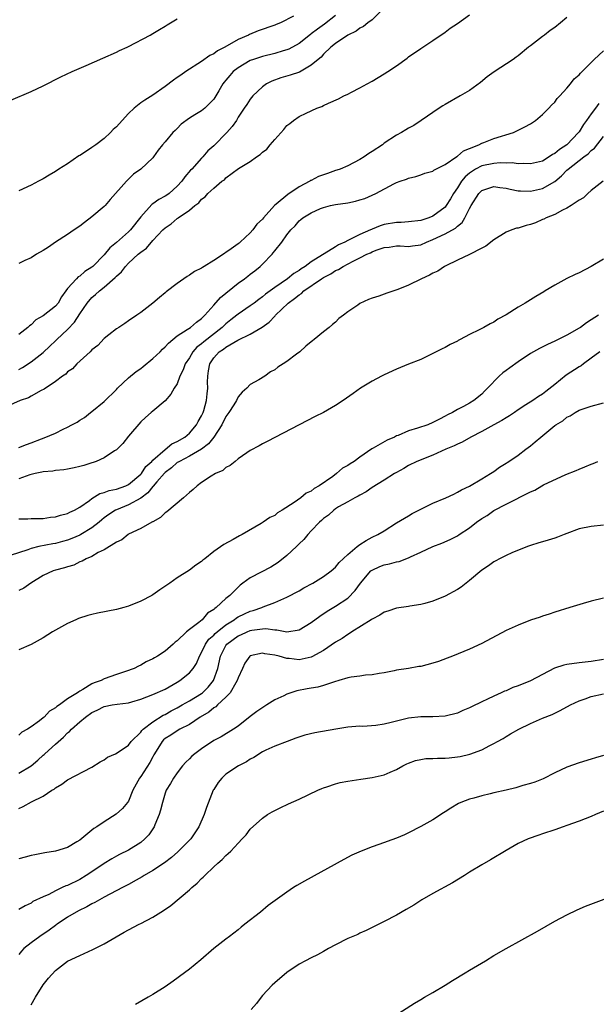
# Model space of a CAD drawing. Units: inches. Extents: x 2589000 to 2592000, y 1485000 to 1488000.
# Drawn here: x 2591075 to 2591170, y 1485954 to 1486116 of the extents above; entities that cross this region are included whole.
import ezdxf

# ---------------------------------------------------------------- set-up
doc = ezdxf.new("R2010")
doc.units = ezdxf.units.IN
doc.header["$MEASUREMENT"] = 0
doc.layers.add('LD25891485_10ft', color=60, linetype='Continuous')

msp = doc.modelspace()

# ---------------------------------------------------------------- linework, layer by layer
at = {"layer": 'LD25891485_10ft'}
for points, elevation in [([(2591134.47, 1486117), (2591133, 1486115.52), (2591132.3, 1486115), (2591131.58, 1486114.42), (2591131, 1486114.13), (2591130.38, 1486113.62), (2591129, 1486113), (2591127, 1486111.63), (2591126.21, 1486111), (2591125, 1486109.85), (2591124.61, 1486109.39), (2591124.12, 1486109), (2591123, 1486108.05), (2591121.06, 1486106.94), (2591119.57, 1486106.43), (2591118.02, 1486105.98), (2591116.54, 1486105.46), (2591115.64, 1486105), (2591115, 1486104.53), (2591113.4, 1486103), (2591113, 1486102.49), (2591112.42, 1486101.58), (2591112, 1486101), (2591111, 1486099.5), (2591110.71, 1486099), (2591110.02, 1486097.98), (2591109.15, 1486097), (2591107, 1486094.83), (2591106.03, 1486093.97), (2591105.22, 1486093), (2591105, 1486092.78), (2591103.38, 1486091), (2591103.19, 1486090.81), (2591102.26, 1486089.74), (2591101.75, 1486089), (2591101, 1486088.18), (2591099.65, 1486087), (2591099.27, 1486086.73), (2591099, 1486086.55), (2591097.99, 1486086.01), (2591097, 1486085.29), (2591096.82, 1486085.18), (2591095, 1486083.14), (2591093.3, 1486081), (2591093, 1486080.7), (2591091, 1486078.94), (2591089.94, 1486078.06), (2591089, 1486076.89), (2591087.13, 1486075), (2591087, 1486074.89), (2591085.84, 1486074.16), (2591085, 1486073.44), (2591084.71, 1486073.29), (2591084.44, 1486073), (2591083, 1486071.4), (2591082.69, 1486071), (2591081.98, 1486070.02), (2591081.42, 1486069), (2591081, 1486068.48), (2591079, 1486066.88), (2591077.77, 1486066.23), (2591077, 1486065.41), (2591076.73, 1486065.27), (2591076.45, 1486065), (2591075, 1486063.85)], 11710), ([(2591075, 1486058.11), (2591075.58, 1486058.42), (2591077, 1486059.32), (2591079, 1486060.9), (2591080.09, 1486061.91), (2591081, 1486062.78), (2591081.12, 1486062.88), (2591081.23, 1486063), (2591083, 1486064.66), (2591084.13, 1486065.87), (2591085, 1486067.22), (2591086.21, 1486069), (2591087, 1486069.93), (2591087.59, 1486070.41), (2591088.22, 1486071), (2591089, 1486071.6), (2591090.82, 1486073.18), (2591091, 1486073.39), (2591091.85, 1486074.15), (2591092.49, 1486075), (2591093, 1486075.54), (2591094.58, 1486077), (2591095, 1486077.38), (2591095.97, 1486078.03), (2591097, 1486079.26), (2591098.63, 1486081), (2591099, 1486081.37), (2591099.99, 1486082.01), (2591101, 1486082.89), (2591101.07, 1486082.93), (2591101.14, 1486083), (2591103, 1486084.27), (2591103.89, 1486085), (2591104.54, 1486085.46), (2591105, 1486086.05), (2591105.57, 1486086.43), (2591106.05, 1486087), (2591107, 1486087.89), (2591108.35, 1486089), (2591108.74, 1486089.26), (2591109, 1486089.54), (2591111.07, 1486091.07), (2591113, 1486092.25), (2591114.04, 1486093), (2591114.63, 1486093.37), (2591115, 1486093.75), (2591115.72, 1486094.28), (2591116.28, 1486095), (2591117, 1486095.85), (2591118.52, 1486097.48), (2591119, 1486098.13), (2591119.51, 1486098.49), (2591120.11, 1486099), (2591121, 1486099.61), (2591122.2, 1486100.2), (2591123.94, 1486101), (2591124.74, 1486101.26), (2591125, 1486101.42), (2591125.83, 1486101.83), (2591127.48, 1486102.52), (2591128.38, 1486103), (2591129, 1486103.29), (2591129.64, 1486103.64), (2591131, 1486104.32), (2591132.18, 1486105), (2591133, 1486105.44), (2591135, 1486106.64), (2591135.56, 1486107), (2591137, 1486107.97), (2591138.78, 1486109.22), (2591139, 1486109.41), (2591141, 1486110.82), (2591143, 1486112.13), (2591145, 1486113.48), (2591145.84, 1486114.16), (2591147, 1486114.91), (2591149, 1486116.33)], 11720), ([(2591165, 1486115.88), (2591163.93, 1486115), (2591163, 1486114.26), (2591162.23, 1486113.77), (2591161.31, 1486113), (2591161, 1486112.78), (2591159.98, 1486111.98), (2591159, 1486111.26), (2591158.68, 1486111), (2591157, 1486109.57), (2591156.65, 1486109.35), (2591156.19, 1486109), (2591153.03, 1486106.97), (2591151.88, 1486106.12), (2591150.81, 1486105.19), (2591149, 1486103.88), (2591147.47, 1486103), (2591145, 1486101.62), (2591144.63, 1486101.37), (2591143.99, 1486101), (2591141.06, 1486099), (2591139.83, 1486098.17), (2591139, 1486097.74), (2591138.56, 1486097.44), (2591137.85, 1486097), (2591137, 1486096.55), (2591135, 1486095.23), (2591134.69, 1486095), (2591133, 1486093.89), (2591132.45, 1486093.55), (2591131.68, 1486093), (2591131, 1486092.58), (2591129, 1486091.52), (2591127.78, 1486091), (2591127.2, 1486090.8), (2591127, 1486090.75), (2591125.7, 1486090.3), (2591125, 1486090.08), (2591124.21, 1486089.79), (2591123, 1486089.13), (2591122.9, 1486089.1), (2591122.78, 1486089), (2591121, 1486088.07), (2591119.15, 1486086.85), (2591117.25, 1486085.25), (2591116.97, 1486085.03), (2591115.15, 1486083), (2591115, 1486082.79), (2591114.06, 1486081.94), (2591113.41, 1486081), (2591113, 1486080.51), (2591111.35, 1486079), (2591111.15, 1486078.85), (2591111, 1486078.71), (2591109.88, 1486077.88), (2591109, 1486077.28), (2591108.82, 1486077.18), (2591108.59, 1486077), (2591107, 1486075.97), (2591105.4, 1486075), (2591105.14, 1486074.86), (2591105, 1486074.74), (2591103.83, 1486074.17), (2591103, 1486073.58), (2591102.63, 1486073.37), (2591102.07, 1486073), (2591101, 1486072.22), (2591099.17, 1486070.83), (2591099, 1486070.67), (2591098.07, 1486069.93), (2591097, 1486069), (2591095, 1486067.46), (2591094.38, 1486067), (2591093, 1486066.08), (2591092.38, 1486065.62), (2591091.39, 1486065), (2591091, 1486064.74), (2591089.79, 1486063.79), (2591089, 1486063.16), (2591087.97, 1486062.03), (2591087, 1486061.3), (2591086.7, 1486061), (2591084.52, 1486059), (2591083.79, 1486058.22), (2591083, 1486057.68), (2591082.68, 1486057.32), (2591082.14, 1486057), (2591081, 1486056.1), (2591079.13, 1486054.87), (2591078.65, 1486054.65), (2591077, 1486053.72), (2591076.55, 1486053.45), (2591075.2, 1486053), (2591073, 1486052.02)], 11730), ([(2591073.66, 1486102.34), (2591077, 1486103.75), (2591079, 1486104.67), (2591081.88, 1486106.12), (2591083.72, 1486107), (2591086.03, 1486108.03), (2591088.79, 1486109.21), (2591091, 1486110.19), (2591091.54, 1486110.46), (2591092.77, 1486111), (2591093, 1486111.11), (2591096.54, 1486113), (2591097, 1486113.26), (2591098.06, 1486113.94), (2591099, 1486114.44), (2591099.33, 1486114.67), (2591099.92, 1486115), (2591101, 1486115.69)], 11680), ([(2591127, 1486116.24), (2591125.2, 1486114.8), (2591124.01, 1486113.99), (2591123, 1486113.2), (2591122.88, 1486113.12), (2591121, 1486111.64), (2591119.31, 1486110.69), (2591119, 1486110.58), (2591118.41, 1486110.41), (2591117, 1486109.98), (2591115, 1486109.49), (2591113.5, 1486109), (2591113, 1486108.81), (2591111, 1486107.64), (2591110.18, 1486107), (2591109.61, 1486106.39), (2591109, 1486105.59), (2591108.72, 1486105.28), (2591108.51, 1486105), (2591107.83, 1486103.83), (2591107, 1486102.48), (2591106.27, 1486101.73), (2591105.53, 1486101), (2591105, 1486100.58), (2591103.9, 1486099.9), (2591103, 1486099.38), (2591101.65, 1486098.35), (2591101, 1486097.65), (2591100.64, 1486097.36), (2591100.27, 1486097), (2591099, 1486095.46), (2591098.58, 1486095), (2591097.87, 1486094.13), (2591097.12, 1486093), (2591097, 1486092.84), (2591095.02, 1486091), (2591093.82, 1486090.18), (2591093, 1486089.32), (2591092.68, 1486089), (2591090, 1486086), (2591089.16, 1486085), (2591089, 1486084.85), (2591087, 1486083.13), (2591085.78, 1486082.22), (2591085, 1486081.6), (2591084.08, 1486081), (2591083, 1486080.23), (2591081.03, 1486078.97), (2591079.83, 1486078.17), (2591079, 1486077.65), (2591077.88, 1486077), (2591077, 1486076.44), (2591075.96, 1486075.96), (2591075, 1486075.49)], 11700), ([(2591120.11, 1486116.11), (2591117.97, 1486115), (2591117.27, 1486114.73), (2591117, 1486114.61), (2591114.29, 1486113.71), (2591112.89, 1486113.11), (2591112.71, 1486113), (2591111, 1486112.27), (2591108.81, 1486111), (2591107.61, 1486110.39), (2591107, 1486109.95), (2591106.37, 1486109.63), (2591105, 1486108.67), (2591102.39, 1486107), (2591101.58, 1486106.42), (2591101, 1486106.01), (2591100.38, 1486105.62), (2591099, 1486104.55), (2591097, 1486103.16), (2591095.67, 1486102.33), (2591095, 1486101.86), (2591093.95, 1486101), (2591093, 1486100.1), (2591091.96, 1486099), (2591091, 1486097.91), (2591090.5, 1486097.5), (2591090.06, 1486097), (2591089, 1486096.04), (2591087.62, 1486095), (2591087, 1486094.56), (2591085.62, 1486093.62), (2591085, 1486093.24), (2591084.83, 1486093.17), (2591083, 1486091.85), (2591081.58, 1486091), (2591081, 1486090.58), (2591079.99, 1486090.01), (2591079, 1486089.4), (2591078.23, 1486089), (2591077, 1486088.33), (2591075, 1486087.42)], 11690), ([(2591075, 1486045.26), (2591076.23, 1486045.77), (2591077, 1486046.05), (2591078.7, 1486046.7), (2591079.15, 1486046.85), (2591081, 1486047.65), (2591082.29, 1486048.29), (2591083, 1486048.61), (2591083.7, 1486049), (2591084.55, 1486049.45), (2591085, 1486049.74), (2591085.78, 1486050.22), (2591086.76, 1486051), (2591087, 1486051.17), (2591089, 1486052.81), (2591091, 1486054.8), (2591091.18, 1486055), (2591093, 1486056.71), (2591094.23, 1486057.77), (2591095, 1486058.27), (2591095.42, 1486058.58), (2591097, 1486059.88), (2591098.17, 1486061), (2591098.56, 1486061.44), (2591099, 1486061.8), (2591099.59, 1486062.41), (2591100.27, 1486063), (2591101, 1486063.59), (2591102.64, 1486064.64), (2591103.17, 1486065), (2591104.15, 1486065.85), (2591105, 1486066.46), (2591105.26, 1486066.74), (2591105.55, 1486067), (2591107, 1486068.67), (2591108.1, 1486069.9), (2591111, 1486072.24), (2591112.03, 1486073), (2591112.57, 1486073.43), (2591113, 1486073.73), (2591113.73, 1486074.27), (2591114.6, 1486075), (2591115, 1486075.38), (2591116.57, 1486077), (2591116.77, 1486077.23), (2591117, 1486077.57), (2591118.18, 1486079), (2591119, 1486080.22), (2591119.65, 1486081), (2591120.34, 1486081.66), (2591121, 1486082.51), (2591121.28, 1486082.72), (2591121.62, 1486083), (2591123, 1486083.84), (2591124.52, 1486084.52), (2591125, 1486084.71), (2591126.15, 1486085), (2591127, 1486085.17), (2591129, 1486085.45), (2591130.27, 1486085.73), (2591131, 1486085.93), (2591131.81, 1486086.19), (2591133.61, 1486087), (2591136.59, 1486088.59), (2591137, 1486088.77), (2591137.59, 1486089), (2591138.66, 1486089.34), (2591139, 1486089.52), (2591140.2, 1486089.8), (2591141, 1486090.06), (2591141.67, 1486090.33), (2591143, 1486090.68), (2591143.16, 1486090.84), (2591145, 1486091.77), (2591146.92, 1486093.08), (2591147, 1486093.12), (2591148, 1486094), (2591149, 1486094.4), (2591150.55, 1486095), (2591151, 1486095.24), (2591151.37, 1486095.37), (2591153, 1486096), (2591156.23, 1486097), (2591158.07, 1486097.93), (2591159, 1486098.45), (2591159.85, 1486099), (2591161, 1486099.94), (2591162.05, 1486101), (2591162.49, 1486101.51), (2591163, 1486101.97), (2591163.42, 1486102.58), (2591163.83, 1486103), (2591165, 1486104.27), (2591165.6, 1486105), (2591166.2, 1486105.8), (2591167, 1486106.45), (2591167.23, 1486106.77), (2591169, 1486108.52), (2591169.46, 1486109), (2591171, 1486110.41)], 11740), ([(2591170.22, 1486101.78), (2591169.69, 1486101), (2591169, 1486100.07), (2591168.23, 1486099), (2591167.7, 1486098.3), (2591167, 1486097.11), (2591166.92, 1486097), (2591165, 1486095), (2591163.77, 1486094.23), (2591163, 1486093.55), (2591162.63, 1486093.37), (2591162.1, 1486093), (2591161, 1486092.32), (2591159, 1486091.86), (2591157.92, 1486091.92), (2591157, 1486091.88), (2591156.01, 1486092.01), (2591155, 1486091.96), (2591154.01, 1486092.01), (2591153, 1486091.92), (2591151, 1486091.52), (2591150, 1486091), (2591149, 1486090.35), (2591148.26, 1486089.74), (2591147.68, 1486089), (2591147, 1486087.94), (2591146.36, 1486087), (2591145.87, 1486086.13), (2591145.18, 1486085), (2591145, 1486084.77), (2591143, 1486083.28), (2591142.32, 1486083), (2591141.31, 1486082.69), (2591141, 1486082.57), (2591139, 1486082.33), (2591137.75, 1486082.25), (2591137, 1486082.25), (2591135, 1486081.88), (2591134.31, 1486081.69), (2591133, 1486081.12), (2591132.91, 1486081.09), (2591132.74, 1486081), (2591131, 1486080.28), (2591129.47, 1486079.47), (2591129, 1486079.27), (2591128.5, 1486079), (2591127.46, 1486078.54), (2591127, 1486078.24), (2591123, 1486075.76), (2591122.01, 1486075), (2591121.37, 1486074.63), (2591121, 1486074.34), (2591120.13, 1486073.87), (2591119.12, 1486073), (2591117, 1486071.56), (2591116.26, 1486071), (2591115.52, 1486070.48), (2591115, 1486070.02), (2591114.4, 1486069.6), (2591113.62, 1486069), (2591113, 1486068.55), (2591111, 1486067.16), (2591110.81, 1486067), (2591109.78, 1486066.22), (2591109, 1486065.59), (2591108.69, 1486065.31), (2591108.4, 1486065), (2591105.37, 1486062.63), (2591105, 1486062.3), (2591104.24, 1486061.76), (2591103.56, 1486061), (2591103, 1486060), (2591102.31, 1486059), (2591101.99, 1486058.01), (2591101.45, 1486057), (2591101, 1486055.76), (2591100.49, 1486055), (2591099.95, 1486054.05), (2591099, 1486052.93), (2591097, 1486051.27), (2591096.7, 1486051), (2591095.78, 1486050.22), (2591095, 1486049.51), (2591093, 1486047.16), (2591092.06, 1486045.94), (2591091.12, 1486045), (2591091, 1486044.89), (2591090.72, 1486044.72), (2591089, 1486043.57), (2591087.68, 1486043), (2591087.18, 1486042.82), (2591087, 1486042.78), (2591085.67, 1486042.33), (2591085, 1486042.18), (2591084.08, 1486041.92), (2591083, 1486041.72), (2591082.38, 1486041.62), (2591081, 1486041.48), (2591080.59, 1486041.41), (2591079, 1486041.28), (2591078.78, 1486041.22), (2591077.65, 1486041), (2591077, 1486040.85), (2591076.79, 1486040.79), (2591075, 1486040.14)], 11750), ([(2591075, 1486033.54), (2591076.45, 1486033.55), (2591077, 1486033.6), (2591079, 1486033.61), (2591080.18, 1486033.82), (2591081, 1486033.87), (2591081.81, 1486034.19), (2591083, 1486034.43), (2591083.35, 1486034.65), (2591084.15, 1486035), (2591085, 1486035.49), (2591086.6, 1486036.6), (2591087, 1486036.9), (2591088.3, 1486037.7), (2591089, 1486037.87), (2591089.8, 1486038.2), (2591091, 1486038.46), (2591092.53, 1486039), (2591093, 1486039.22), (2591095, 1486040.88), (2591095.11, 1486041), (2591095.86, 1486042.14), (2591096.81, 1486043), (2591097, 1486043.2), (2591099, 1486044.97), (2591100.11, 1486045.89), (2591101, 1486046.29), (2591102.22, 1486047), (2591103, 1486047.65), (2591104.17, 1486049), (2591104.45, 1486049.55), (2591105, 1486050.47), (2591105.25, 1486051), (2591105.37, 1486051.37), (2591105.82, 1486053), (2591105.92, 1486054.08), (2591106.02, 1486055), (2591105.99, 1486055.99), (2591106, 1486057), (2591106.15, 1486057.85), (2591106.33, 1486059), (2591107, 1486060.01), (2591107.91, 1486061), (2591108.58, 1486061.42), (2591109, 1486061.77), (2591110.93, 1486062.93), (2591113, 1486063.9), (2591114.96, 1486065.04), (2591116.12, 1486065.88), (2591117, 1486066.83), (2591117.09, 1486066.91), (2591117.16, 1486067), (2591119.23, 1486069), (2591120.27, 1486069.73), (2591121, 1486070.35), (2591121.41, 1486070.59), (2591121.81, 1486071), (2591124.71, 1486073), (2591125, 1486073.19), (2591126.21, 1486073.79), (2591127, 1486074.32), (2591127.49, 1486074.51), (2591128.23, 1486075), (2591129.9, 1486075.9), (2591131, 1486076.41), (2591132.12, 1486077), (2591132.73, 1486077.27), (2591133, 1486077.41), (2591133.68, 1486077.68), (2591135, 1486078.11), (2591135.82, 1486078.18), (2591137, 1486078.38), (2591137.63, 1486078.37), (2591139, 1486078.29), (2591139.61, 1486078.39), (2591141, 1486078.58), (2591141.91, 1486079), (2591143, 1486079.43), (2591145, 1486080.37), (2591146.68, 1486081.32), (2591147, 1486081.64), (2591147.77, 1486082.23), (2591148.24, 1486083), (2591149, 1486084.55), (2591149.25, 1486085), (2591150.52, 1486087), (2591151, 1486087.5), (2591151.7, 1486087.7), (2591153, 1486088.14), (2591153.96, 1486087.96), (2591155, 1486087.87), (2591155.69, 1486087.69), (2591157, 1486087.44), (2591157.4, 1486087.4), (2591159, 1486087.35), (2591161, 1486087.81), (2591163, 1486088.94), (2591164.11, 1486089.89), (2591165, 1486090.83), (2591165.18, 1486091), (2591167.79, 1486093), (2591168.49, 1486093.51), (2591169, 1486094.04), (2591169.55, 1486094.45), (2591171, 1486096.33)], 11760), ([(2591170.94, 1486089), (2591169, 1486087.47), (2591168.44, 1486087), (2591167.71, 1486086.29), (2591167, 1486085.89), (2591165.68, 1486085), (2591165, 1486084.57), (2591164.25, 1486084.25), (2591163, 1486083.56), (2591161.57, 1486083), (2591161.21, 1486082.79), (2591161, 1486082.71), (2591159.83, 1486082.17), (2591159, 1486081.88), (2591158.29, 1486081.71), (2591157, 1486081.32), (2591156.72, 1486081.28), (2591155.95, 1486081), (2591155, 1486080.62), (2591153, 1486079.38), (2591151.66, 1486078.34), (2591151, 1486078.02), (2591149, 1486076.99), (2591147, 1486076.02), (2591145.13, 1486075.13), (2591144.89, 1486075), (2591143.77, 1486074.23), (2591143, 1486073.89), (2591142.44, 1486073.56), (2591141.1, 1486073), (2591139, 1486071.96), (2591137.21, 1486071.21), (2591135.4, 1486070.6), (2591135, 1486070.44), (2591134.13, 1486070.13), (2591133, 1486069.78), (2591132.43, 1486069.57), (2591131, 1486068.9), (2591130.65, 1486068.65), (2591129, 1486067.53), (2591128.33, 1486067), (2591127.55, 1486066.45), (2591127, 1486065.88), (2591126.51, 1486065.49), (2591125.97, 1486065), (2591125, 1486064.27), (2591123.5, 1486063), (2591123.2, 1486062.8), (2591123, 1486062.62), (2591122.1, 1486061.9), (2591121.13, 1486061), (2591120.6, 1486060.6), (2591119, 1486059.42), (2591118.41, 1486059), (2591117.52, 1486058.48), (2591117, 1486058.04), (2591116.32, 1486057.68), (2591115.36, 1486057), (2591114.39, 1486056.39), (2591113, 1486055.61), (2591112.43, 1486055), (2591111.65, 1486054.35), (2591111, 1486053.58), (2591110.72, 1486053), (2591110.28, 1486052.28), (2591109.47, 1486051), (2591109, 1486050.36), (2591108.31, 1486049), (2591107, 1486047), (2591106.14, 1486045.86), (2591105, 1486045), (2591103, 1486043.83), (2591101.35, 1486043), (2591101.14, 1486042.86), (2591101, 1486042.79), (2591100.05, 1486041.95), (2591099, 1486041.17), (2591098.91, 1486041.09), (2591097.64, 1486039.64), (2591097.06, 1486038.95), (2591097, 1486038.9), (2591096.17, 1486037.83), (2591095, 1486036.94), (2591093, 1486035.84), (2591091, 1486035.06), (2591090.88, 1486035), (2591089.74, 1486034.26), (2591089, 1486033.71), (2591088.61, 1486033.39), (2591088.16, 1486033), (2591087, 1486032.1), (2591085.19, 1486031), (2591085, 1486030.9), (2591083.68, 1486030.32), (2591083, 1486030.06), (2591082.17, 1486029.83), (2591081, 1486029.51), (2591080.56, 1486029.44), (2591078.28, 1486029), (2591077, 1486028.7), (2591076.48, 1486028.48), (2591073.57, 1486027.57)], 11770), ([(2591171, 1486076.18), (2591168.97, 1486075), (2591167, 1486073.98), (2591166.33, 1486073.67), (2591164.99, 1486073.01), (2591163, 1486071.94), (2591161.45, 1486071), (2591161.18, 1486070.82), (2591159.91, 1486070.09), (2591159, 1486069.51), (2591158.12, 1486069), (2591157, 1486068.32), (2591155.04, 1486067.04), (2591153.67, 1486066.33), (2591153, 1486065.85), (2591152.41, 1486065.59), (2591151.37, 1486065), (2591150.6, 1486064.6), (2591149, 1486063.82), (2591147.49, 1486063), (2591147.16, 1486062.84), (2591147, 1486062.73), (2591145.81, 1486062.19), (2591145, 1486061.71), (2591144.52, 1486061.48), (2591143, 1486060.7), (2591141, 1486059.75), (2591139, 1486058.96), (2591137, 1486058.14), (2591135, 1486057.23), (2591134.54, 1486057), (2591133, 1486056.18), (2591131.09, 1486055), (2591129.88, 1486054.12), (2591128.27, 1486053), (2591127, 1486052.19), (2591125, 1486051.02), (2591123.64, 1486050.36), (2591121, 1486049), (2591115.75, 1486046.25), (2591115, 1486045.89), (2591114.45, 1486045.55), (2591113, 1486044.81), (2591112.41, 1486044.41), (2591111, 1486043.41), (2591110.5, 1486043), (2591109.69, 1486042.31), (2591109, 1486041.98), (2591108.5, 1486041.5), (2591107.29, 1486041), (2591106.55, 1486040.55), (2591105, 1486039.52), (2591104.25, 1486039), (2591103.61, 1486038.39), (2591103, 1486037.89), (2591102.04, 1486037), (2591099.28, 1486034.72), (2591099, 1486034.53), (2591098.24, 1486033.76), (2591097, 1486033.09), (2591096.95, 1486033.05), (2591096.83, 1486033), (2591095, 1486031.96), (2591093, 1486031.04), (2591092.93, 1486031), (2591091.9, 1486030.1), (2591091, 1486029.71), (2591089, 1486028.47), (2591088.01, 1486028.01), (2591087, 1486027.4), (2591086.06, 1486027), (2591085.41, 1486026.59), (2591085, 1486026.48), (2591084.03, 1486025.97), (2591083, 1486025.7), (2591082.48, 1486025.52), (2591081, 1486025.12), (2591080.61, 1486025), (2591079, 1486024.28), (2591076.95, 1486023), (2591075.8, 1486022.2), (2591075, 1486021.77)], 11780), ([(2591170.17, 1486067), (2591169, 1486066.22), (2591168.23, 1486065.77), (2591167.22, 1486065), (2591167, 1486064.86), (2591165, 1486063.7), (2591163, 1486062.74), (2591161.79, 1486062.21), (2591160.47, 1486061.53), (2591159, 1486060.69), (2591157, 1486059.35), (2591155.64, 1486058.36), (2591155, 1486057.9), (2591154.45, 1486057.55), (2591153.87, 1486057), (2591151.96, 1486055), (2591151.48, 1486054.52), (2591151, 1486054.02), (2591149.7, 1486053), (2591149, 1486052.58), (2591148.01, 1486052.01), (2591147, 1486051.5), (2591146.19, 1486051), (2591145.37, 1486050.63), (2591145, 1486050.4), (2591144.05, 1486049.95), (2591143, 1486049.37), (2591142.16, 1486049), (2591140.44, 1486048.44), (2591139, 1486048.01), (2591137.27, 1486047.27), (2591137, 1486047.17), (2591136.66, 1486047), (2591135.5, 1486046.5), (2591133.15, 1486045.15), (2591132.95, 1486045.05), (2591131, 1486043.71), (2591130.03, 1486043), (2591129.4, 1486042.6), (2591129, 1486042.31), (2591128.14, 1486041.86), (2591127.18, 1486041), (2591126.53, 1486040.53), (2591124.33, 1486039), (2591123.47, 1486038.53), (2591123, 1486038.13), (2591122.2, 1486037.8), (2591121.31, 1486037), (2591120.22, 1486036.22), (2591118.25, 1486035), (2591117.46, 1486034.54), (2591117, 1486034.12), (2591116.23, 1486033.77), (2591115.11, 1486033), (2591114.81, 1486032.81), (2591111.64, 1486031), (2591111.22, 1486030.78), (2591110.16, 1486030.16), (2591108.65, 1486029.35), (2591107, 1486028.19), (2591105.53, 1486027), (2591105.22, 1486026.78), (2591105, 1486026.58), (2591104.05, 1486025.95), (2591103, 1486025.16), (2591101, 1486023.87), (2591099.81, 1486023), (2591098.12, 1486021.88), (2591097, 1486021.1), (2591096.82, 1486021), (2591095, 1486020.04), (2591093, 1486019.22), (2591092.23, 1486019), (2591091, 1486018.69), (2591087.93, 1486018.07), (2591087, 1486017.83), (2591086.32, 1486017.68), (2591084.81, 1486017.19), (2591084.32, 1486017), (2591083, 1486016.4), (2591081, 1486015.3), (2591080.51, 1486015), (2591079, 1486014.04), (2591077, 1486012.93), (2591075, 1486012.05)], 11790), ([(2591170.4, 1486061), (2591169, 1486059.95), (2591167.7, 1486059), (2591167.32, 1486058.68), (2591167, 1486058.52), (2591164.85, 1486057.15), (2591163, 1486055.64), (2591161.51, 1486054.49), (2591161, 1486054.06), (2591160.32, 1486053.68), (2591159.38, 1486053), (2591158.26, 1486052.26), (2591157, 1486051.46), (2591156.37, 1486051), (2591155.54, 1486050.46), (2591155, 1486050.17), (2591154.31, 1486049.69), (2591153, 1486049), (2591151, 1486047.9), (2591149.19, 1486047), (2591147.82, 1486046.18), (2591147, 1486045.83), (2591146.46, 1486045.54), (2591145.1, 1486045), (2591143, 1486044.03), (2591140.33, 1486043), (2591139, 1486042.32), (2591138.19, 1486041.81), (2591137, 1486041.18), (2591136.89, 1486041.11), (2591136.69, 1486041), (2591135, 1486039.92), (2591133, 1486038.69), (2591132.02, 1486037.98), (2591131, 1486037.47), (2591130.73, 1486037.27), (2591130.14, 1486037), (2591129, 1486036.34), (2591127.51, 1486035.51), (2591127, 1486035.19), (2591126.73, 1486035), (2591125.86, 1486034.14), (2591125, 1486033.6), (2591124.71, 1486033.29), (2591124.34, 1486033), (2591123, 1486031.62), (2591122.45, 1486031), (2591121.81, 1486030.19), (2591121, 1486029.44), (2591120.58, 1486029), (2591119, 1486027.54), (2591117.6, 1486026.4), (2591116.35, 1486025.64), (2591114.8, 1486024.8), (2591113, 1486023.86), (2591111.79, 1486023), (2591111.34, 1486022.66), (2591111, 1486022.36), (2591109.62, 1486021), (2591109, 1486020.47), (2591107.41, 1486019), (2591107.16, 1486018.84), (2591107, 1486018.66), (2591105.95, 1486018.05), (2591105.1, 1486017), (2591104.54, 1486016.54), (2591103, 1486015.39), (2591102.5, 1486015), (2591101, 1486013.53), (2591100.67, 1486013.33), (2591100.33, 1486013), (2591099, 1486011.83), (2591097.75, 1486011), (2591097.25, 1486010.75), (2591097, 1486010.55), (2591095.9, 1486010.1), (2591095, 1486009.53), (2591094.61, 1486009.39), (2591093.91, 1486009), (2591092.5, 1486008.5), (2591091, 1486008.01), (2591089, 1486007.28), (2591088.49, 1486007), (2591087.36, 1486006.64), (2591087, 1486006.46), (2591085.52, 1486005.52), (2591085, 1486005.25), (2591084.82, 1486005.18), (2591084.64, 1486005), (2591083, 1486003.98), (2591081.64, 1486003), (2591081.23, 1486002.77), (2591081, 1486002.51), (2591080.01, 1486001.99), (2591079.15, 1486001), (2591079, 1486000.87), (2591078.39, 1486000.39), (2591077, 1485999.4), (2591076.4, 1485999), (2591075.48, 1485998.52), (2591075, 1485998.02)], 11800), ([(2591075, 1485991.8), (2591077, 1485993), (2591078.09, 1485993.91), (2591079, 1485994.75), (2591079.14, 1485994.86), (2591079.27, 1485995), (2591081, 1485996.55), (2591082.31, 1485997.69), (2591083, 1485998.42), (2591083.33, 1485998.67), (2591083.61, 1485999), (2591085, 1486000.24), (2591085.92, 1486001), (2591087, 1486001.74), (2591087.87, 1486002.13), (2591089, 1486002.73), (2591090.31, 1486003), (2591091.14, 1486003.14), (2591093, 1486003.37), (2591093.53, 1486003.53), (2591095, 1486003.94), (2591097, 1486004.71), (2591099, 1486005.62), (2591101, 1486006.73), (2591101.43, 1486007), (2591103, 1486008.25), (2591103.64, 1486009), (2591104.18, 1486009.82), (2591104.64, 1486011), (2591105, 1486011.63), (2591105.63, 1486013), (2591106.21, 1486013.79), (2591107, 1486014.48), (2591107.25, 1486014.75), (2591107.54, 1486015), (2591109, 1486016.18), (2591110.35, 1486017), (2591110.71, 1486017.29), (2591111, 1486017.45), (2591112.04, 1486017.96), (2591113, 1486018.4), (2591113.48, 1486018.52), (2591114.9, 1486019), (2591115.09, 1486019.09), (2591117, 1486019.82), (2591118.49, 1486020.49), (2591119, 1486020.7), (2591121, 1486021.76), (2591121.77, 1486022.23), (2591123.25, 1486023), (2591125, 1486024.12), (2591126.26, 1486025), (2591127, 1486025.64), (2591127.61, 1486026.39), (2591129, 1486027.71), (2591130.56, 1486029), (2591131, 1486029.34), (2591132, 1486030), (2591133, 1486030.53), (2591133.97, 1486031), (2591135, 1486031.61), (2591137, 1486032.89), (2591138.31, 1486033.69), (2591139, 1486034.07), (2591139.58, 1486034.42), (2591141, 1486035.16), (2591143, 1486036.13), (2591145.11, 1486037), (2591146.41, 1486037.59), (2591147, 1486037.92), (2591147.67, 1486038.33), (2591149, 1486038.95), (2591151, 1486040.12), (2591152.47, 1486041), (2591153, 1486041.34), (2591153.95, 1486042.05), (2591155, 1486042.68), (2591155.18, 1486042.82), (2591155.47, 1486043), (2591157, 1486044.04), (2591158.26, 1486045), (2591159, 1486045.53), (2591159.8, 1486046.2), (2591160.69, 1486047), (2591163, 1486048.89), (2591163.16, 1486049), (2591164.32, 1486049.68), (2591165, 1486050.24), (2591165.52, 1486050.48), (2591166.34, 1486051), (2591167, 1486051.4), (2591169, 1486052.09), (2591171, 1486052.6)], 11810), ([(2591075, 1485986.01), (2591075.7, 1485986.3), (2591077.08, 1485987.08), (2591079, 1485988.04), (2591080.41, 1485989), (2591080.8, 1485989.2), (2591081, 1485989.4), (2591082.02, 1485989.97), (2591083, 1485990.72), (2591087, 1485992.81), (2591088.34, 1485993.66), (2591089, 1485994.01), (2591089.56, 1485994.44), (2591090.88, 1485995), (2591091.16, 1485995.16), (2591093, 1485996.42), (2591093.44, 1485997), (2591095, 1485998.52), (2591095.18, 1485998.82), (2591095.39, 1485999), (2591097, 1486000.21), (2591098.7, 1486001.3), (2591099, 1486001.42), (2591099.98, 1486002.02), (2591101, 1486002.54), (2591101.83, 1486003), (2591103, 1486003.67), (2591105, 1486004.89), (2591105.14, 1486005), (2591106.07, 1486005.93), (2591106.98, 1486007), (2591107.69, 1486009), (2591108.09, 1486011), (2591109, 1486012.76), (2591109.17, 1486013), (2591111, 1486014.33), (2591111.47, 1486014.53), (2591112.47, 1486015), (2591113, 1486015.21), (2591113.26, 1486015.26), (2591115, 1486015.5), (2591115.53, 1486015.53), (2591117, 1486015.33), (2591117.36, 1486015.36), (2591119, 1486015.02), (2591121, 1486015.32), (2591123, 1486016.54), (2591124.41, 1486017.59), (2591125.61, 1486018.39), (2591127, 1486019.21), (2591129, 1486020.56), (2591130.23, 1486021.77), (2591131.07, 1486023), (2591132.82, 1486025), (2591132.91, 1486025.09), (2591133, 1486025.14), (2591134.28, 1486025.72), (2591135, 1486026), (2591135.85, 1486026.15), (2591137, 1486026.51), (2591137.44, 1486026.56), (2591139, 1486027.15), (2591139.32, 1486027.32), (2591141, 1486028.07), (2591143, 1486029.04), (2591144.44, 1486029.56), (2591145.82, 1486030.18), (2591147, 1486030.77), (2591147.31, 1486031), (2591149, 1486032.09), (2591150.13, 1486033), (2591151, 1486033.6), (2591151.9, 1486034.1), (2591153, 1486034.93), (2591155, 1486035.97), (2591159, 1486037.98), (2591159.74, 1486038.26), (2591160.88, 1486039), (2591161.15, 1486039.15), (2591164.84, 1486040.84), (2591166.49, 1486041.51), (2591167, 1486041.74), (2591167.92, 1486042.08), (2591169, 1486042.55), (2591169.33, 1486042.67), (2591170.1, 1486043)], 11820), ([(2591171, 1486032.53), (2591169, 1486032.31), (2591167, 1486031.9), (2591165, 1486031.18), (2591164.53, 1486031), (2591163.45, 1486030.55), (2591163, 1486030.39), (2591161.92, 1486030.08), (2591161, 1486029.78), (2591160.39, 1486029.61), (2591159, 1486029.18), (2591158.5, 1486029), (2591155.97, 1486027.97), (2591155, 1486027.53), (2591153.92, 1486027), (2591153.33, 1486026.67), (2591153, 1486026.52), (2591152.14, 1486025.86), (2591151, 1486025.14), (2591149, 1486023.45), (2591147.63, 1486022.37), (2591147, 1486021.96), (2591145, 1486020.84), (2591143, 1486020.06), (2591141.68, 1486019.68), (2591141, 1486019.52), (2591139.2, 1486019.2), (2591139, 1486019.19), (2591137, 1486018.9), (2591135.58, 1486018.41), (2591135, 1486018.25), (2591134.28, 1486017.72), (2591133, 1486017.1), (2591132.87, 1486017), (2591129.67, 1486015), (2591129.28, 1486014.72), (2591129, 1486014.59), (2591128.06, 1486013.94), (2591127, 1486013.33), (2591125, 1486011.97), (2591123.12, 1486010.88), (2591123, 1486010.84), (2591121.49, 1486010.51), (2591121, 1486010.42), (2591119.37, 1486010.63), (2591119, 1486010.64), (2591117.75, 1486011), (2591117, 1486011.2), (2591115.4, 1486011.4), (2591115, 1486011.51), (2591113, 1486011.05), (2591112.93, 1486011), (2591112.12, 1486009.88), (2591111.69, 1486009), (2591111, 1486007.46), (2591110.86, 1486007), (2591110.62, 1486006.62), (2591109.7, 1486005), (2591109, 1486004.29), (2591107.61, 1486003), (2591107.32, 1486002.68), (2591107, 1486002.51), (2591106.18, 1486001.82), (2591104.77, 1486001), (2591103, 1485999.81), (2591101.41, 1485999), (2591101, 1485998.77), (2591099.95, 1485998.05), (2591099, 1485997.48), (2591098.74, 1485997.26), (2591098.51, 1485997), (2591097.27, 1485995), (2591097.18, 1485994.82), (2591097, 1485994.51), (2591096.48, 1485993.53), (2591095, 1485991.25), (2591094.79, 1485991), (2591093.73, 1485989), (2591093, 1485987.22), (2591092.85, 1485987), (2591092.01, 1485985.99), (2591090.95, 1485985.05), (2591089, 1485983.83), (2591087.78, 1485983), (2591087.3, 1485982.7), (2591087, 1485982.44), (2591085, 1485980.81), (2591084.5, 1485980.5), (2591083, 1485979.62), (2591081, 1485979), (2591079.27, 1485978.73), (2591077.6, 1485978.4), (2591077, 1485978.3), (2591076, 1485978), (2591075, 1485977.76)], 11830), ([(2591171, 1486020.52), (2591169, 1486020.06), (2591167.68, 1486019.68), (2591165.45, 1486019), (2591163, 1486018.22), (2591162.09, 1486017.91), (2591161, 1486017.58), (2591160.58, 1486017.42), (2591159, 1486016.91), (2591157, 1486016.12), (2591155, 1486015.21), (2591151, 1486013.12), (2591149, 1486012.18), (2591146.18, 1486011), (2591145.33, 1486010.67), (2591143.88, 1486010.12), (2591143, 1486009.84), (2591141, 1486009.34), (2591140.69, 1486009.31), (2591138.99, 1486008.99), (2591137, 1486008.7), (2591136.6, 1486008.6), (2591135, 1486008.29), (2591134.18, 1486008.18), (2591133, 1486007.93), (2591131.89, 1486007.89), (2591131, 1486007.74), (2591129.56, 1486007.56), (2591129, 1486007.43), (2591127.56, 1486007), (2591126.8, 1486006.8), (2591125, 1486006.2), (2591124.07, 1486005.93), (2591123, 1486005.78), (2591122.35, 1486005.65), (2591120.66, 1486005.34), (2591119, 1486004.78), (2591118.52, 1486004.52), (2591117, 1486003.82), (2591115.74, 1486003), (2591114.06, 1486001.94), (2591113, 1486001.09), (2591111, 1485999.53), (2591110.26, 1485999), (2591108.23, 1485997.77), (2591107, 1485997.14), (2591105, 1485995.82), (2591103.87, 1485995), (2591103.41, 1485994.59), (2591103, 1485994.13), (2591102.39, 1485993.61), (2591101.85, 1485993), (2591101, 1485991.86), (2591100.41, 1485991), (2591099.9, 1485990.1), (2591099.2, 1485989), (2591099, 1485988.5), (2591098.56, 1485987), (2591098.26, 1485985.74), (2591098.04, 1485985), (2591097.31, 1485983.31), (2591097.2, 1485983), (2591096.31, 1485981.69), (2591095.68, 1485981), (2591095, 1485980.42), (2591093, 1485979.15), (2591091.54, 1485978.46), (2591091, 1485978.19), (2591090.24, 1485977.76), (2591089, 1485976.99), (2591087, 1485975.62), (2591086.05, 1485975), (2591085, 1485974.36), (2591083, 1485973.37), (2591082.72, 1485973.28), (2591082.11, 1485973), (2591081, 1485972.47), (2591079.89, 1485971.89), (2591079, 1485971.51), (2591077.3, 1485970.71), (2591077, 1485970.48), (2591076.01, 1485969.99), (2591075, 1485969.39)], 11840), ([(2591171, 1486010.47), (2591169, 1486010.15), (2591167.98, 1486010.02), (2591167, 1486009.91), (2591165, 1486009.65), (2591164.47, 1486009.53), (2591162.97, 1486009.03), (2591161, 1486008.02), (2591159.01, 1486006.99), (2591157, 1486006.15), (2591156.14, 1486005.86), (2591155, 1486005.33), (2591154.75, 1486005.25), (2591154.22, 1486005), (2591153, 1486004.47), (2591151.94, 1486003.94), (2591151, 1486003.54), (2591149.3, 1486002.7), (2591149, 1486002.52), (2591147.9, 1486002.1), (2591147, 1486001.67), (2591145, 1486001.14), (2591142.96, 1486001.04), (2591141, 1486001.06), (2591139, 1486000.83), (2591136.11, 1486000.11), (2591135, 1485999.86), (2591133.64, 1485999.64), (2591131.48, 1485999.48), (2591131, 1485999.5), (2591129, 1485999.34), (2591127.04, 1485999.04), (2591123.57, 1485998.43), (2591121.95, 1485998.05), (2591120.46, 1485997.54), (2591119.07, 1485997), (2591117, 1485996.25), (2591115.56, 1485995.56), (2591115, 1485995.28), (2591113.6, 1485994.4), (2591113, 1485994.08), (2591112.35, 1485993.65), (2591111.07, 1485993), (2591109, 1485991.61), (2591108.32, 1485991), (2591107.73, 1485990.27), (2591107, 1485989.14), (2591106.92, 1485989), (2591105.81, 1485986.19), (2591105.43, 1485985), (2591104.56, 1485983), (2591103.21, 1485981), (2591101.11, 1485978.89), (2591100.04, 1485977.96), (2591098.9, 1485977.1), (2591097, 1485975.82), (2591095.58, 1485975), (2591095.24, 1485974.76), (2591094.23, 1485974.23), (2591093, 1485973.54), (2591091.99, 1485973), (2591089, 1485971.43), (2591088.22, 1485971), (2591087.46, 1485970.54), (2591087, 1485970.33), (2591086.13, 1485969.87), (2591084.78, 1485969.22), (2591083, 1485968.17), (2591081.3, 1485967), (2591081.13, 1485966.87), (2591081, 1485966.8), (2591079.96, 1485966.04), (2591078.41, 1485965), (2591077, 1485963.96), (2591075.79, 1485963), (2591075.42, 1485962.58), (2591075, 1485962.05)], 11850), ([(2591077, 1485953.75), (2591077.74, 1485955), (2591079, 1485957.05), (2591079.86, 1485958.14), (2591081, 1485959.4), (2591083, 1485960.92), (2591085, 1485961.88), (2591087.16, 1485962.84), (2591089, 1485963.79), (2591092.3, 1485965.7), (2591093, 1485966.06), (2591094.74, 1485967), (2591095, 1485967.12), (2591097, 1485968.16), (2591098.77, 1485969.23), (2591099.93, 1485970.07), (2591103, 1485972.66), (2591103.38, 1485973), (2591104.27, 1485973.73), (2591105, 1485974.5), (2591105.28, 1485974.73), (2591105.53, 1485975), (2591107, 1485976.41), (2591107.64, 1485977), (2591108.39, 1485977.61), (2591109, 1485978.3), (2591109.39, 1485978.61), (2591109.79, 1485979), (2591111, 1485980.32), (2591111.68, 1485981), (2591112.31, 1485981.69), (2591113, 1485982.6), (2591115, 1485984.43), (2591115.85, 1485985), (2591116.57, 1485985.43), (2591117, 1485985.68), (2591117.88, 1485986.12), (2591119.25, 1485986.75), (2591121, 1485987.51), (2591124.09, 1485989), (2591124.72, 1485989.28), (2591125, 1485989.39), (2591125.56, 1485989.56), (2591127, 1485990.06), (2591127.76, 1485990.25), (2591129, 1485990.5), (2591131.16, 1485990.84), (2591133, 1485991.1), (2591135, 1485991.54), (2591135.97, 1485991.97), (2591137, 1485992.39), (2591138.07, 1485993), (2591138.69, 1485993.31), (2591139, 1485993.45), (2591140.12, 1485993.88), (2591141, 1485994.07), (2591141.8, 1485994.2), (2591143, 1485994.21), (2591143.74, 1485994.26), (2591145, 1485994.28), (2591145.68, 1485994.32), (2591147, 1485994.5), (2591147.45, 1485994.55), (2591149.07, 1485994.93), (2591151, 1485995.63), (2591152.34, 1485996.34), (2591153, 1485996.65), (2591153.61, 1485997), (2591154.52, 1485997.48), (2591155, 1485997.8), (2591155.75, 1485998.25), (2591157.09, 1485999), (2591159, 1485999.96), (2591161, 1486000.83), (2591162.55, 1486001.45), (2591163.91, 1486002.09), (2591165.61, 1486003), (2591167, 1486003.66), (2591168, 1486004), (2591169, 1486004.38), (2591171, 1486004.81)], 11860), ([(2591171, 1485994.7), (2591169.68, 1485994.32), (2591169, 1485994.08), (2591167, 1485993.5), (2591165, 1485992.78), (2591163, 1485991.84), (2591161.11, 1485990.89), (2591159.7, 1485990.3), (2591159, 1485990.09), (2591157.77, 1485989.77), (2591156.6, 1485989.4), (2591155, 1485989.03), (2591153, 1485988.56), (2591152.4, 1485988.4), (2591151, 1485988.08), (2591149.7, 1485987.7), (2591149, 1485987.55), (2591147.56, 1485987), (2591147.18, 1485986.82), (2591145.92, 1485986.08), (2591145, 1485985.44), (2591144.72, 1485985.28), (2591143, 1485984.12), (2591141, 1485983.02), (2591139, 1485981.99), (2591138.31, 1485981.68), (2591137, 1485981.13), (2591134.09, 1485980.09), (2591133, 1485979.72), (2591131.19, 1485979), (2591129.68, 1485978.32), (2591128.35, 1485977.65), (2591121.92, 1485974.08), (2591120.65, 1485973.35), (2591120.11, 1485973), (2591119, 1485972.25), (2591117.1, 1485970.9), (2591115.95, 1485970.05), (2591114.65, 1485969), (2591112.12, 1485967), (2591111.5, 1485966.5), (2591111, 1485966.06), (2591109.58, 1485965), (2591109, 1485964.53), (2591107, 1485963.01), (2591104.86, 1485961.14), (2591103, 1485959.61), (2591102.2, 1485959), (2591100.35, 1485957.65), (2591099, 1485956.74), (2591097, 1485955.48), (2591096.2, 1485955), (2591094.17, 1485953.83)], 11870), ([(2591171, 1485985.58), (2591169.68, 1485985), (2591169, 1485984.68), (2591167, 1485983.9), (2591165, 1485983.21), (2591164.36, 1485983), (2591163, 1485982.52), (2591161, 1485981.85), (2591160.36, 1485981.64), (2591158.63, 1485981), (2591157, 1485980.23), (2591155, 1485979.12), (2591152.42, 1485977.58), (2591151, 1485976.75), (2591149, 1485975.53), (2591148.16, 1485975), (2591146.19, 1485973.81), (2591143, 1485972.06), (2591141.17, 1485971), (2591139.85, 1485970.15), (2591138.61, 1485969.39), (2591137, 1485968.48), (2591135, 1485967.44), (2591132.04, 1485965.96), (2591131, 1485965.51), (2591130.67, 1485965.33), (2591129.85, 1485965), (2591129, 1485964.63), (2591127, 1485963.63), (2591125.83, 1485963), (2591125.32, 1485962.68), (2591125, 1485962.51), (2591124.05, 1485961.95), (2591123, 1485961.46), (2591122.08, 1485961), (2591121, 1485960.41), (2591119, 1485959.07), (2591117, 1485957.39), (2591116.6, 1485957), (2591115, 1485955.28), (2591114.76, 1485955), (2591114, 1485954), (2591113.13, 1485953)], 11880), ([(2591134.66, 1485950.66), (2591139.99, 1485954.01), (2591141, 1485954.61), (2591141.63, 1485955), (2591143, 1485955.8), (2591145, 1485957), (2591146.23, 1485957.77), (2591148.27, 1485959), (2591149, 1485959.46), (2591151.6, 1485961), (2591153, 1485961.85), (2591155, 1485962.99), (2591160.16, 1485965.84), (2591163, 1485967.5), (2591165, 1485968.56), (2591166.66, 1485969.34), (2591168.05, 1485969.95), (2591171.13, 1485971.13)], 11890)]:
    msp.add_lwpolyline(points, dxfattribs=dict(at, elevation=elevation))

doc.saveas('drawing.dxf')
